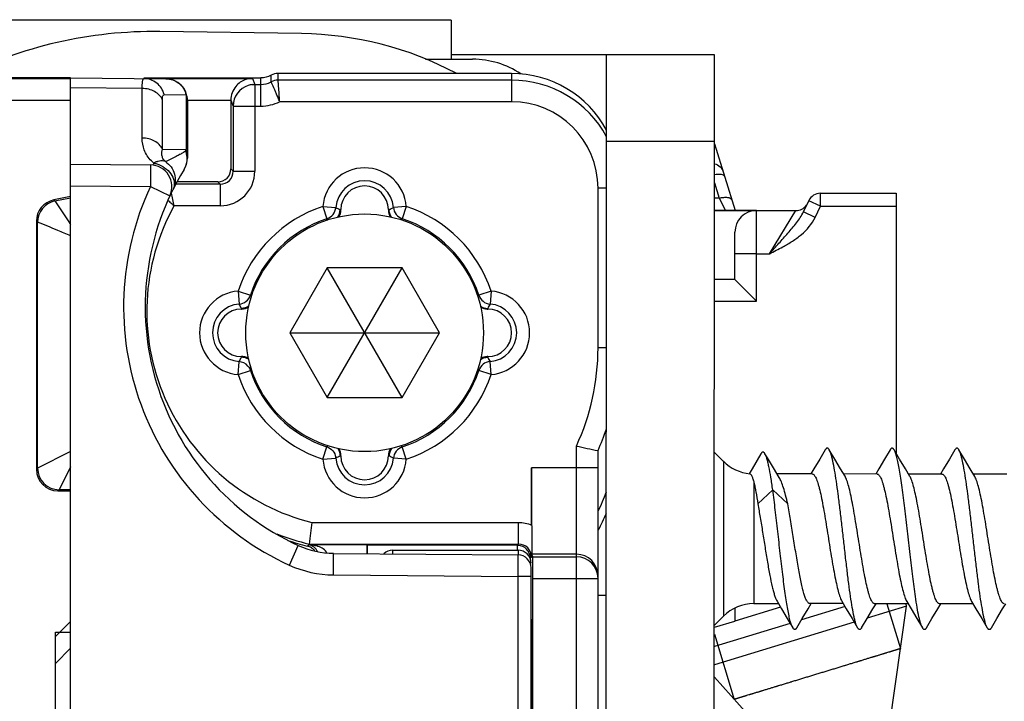
# Model space of a CAD drawing. Units: millimetres. Extents: x 1109 to 1804, y 404 to 873.
# Drawn here: x 1227 to 1250, y 436 to 452 of the extents above; entities that cross this region are included whole.
import ezdxf

# ---------------------------------------------------------------- set-up
doc = ezdxf.new("R2010")
doc.units = ezdxf.units.MM
doc.header["$LTSCALE"] = 23.1
doc.layers.add('1', color=7, linetype='CONTINUOUS')
doc.layers.add('COMPONENTI_DI_ASSIEME', color=7, linetype='CONTINUOUS')

msp = doc.modelspace()

# ---------------------------------------------------------------- linework, layer by layer
at = {"layer": '1', "color": 7, "linetype": 'Continuous'}
for p, q in [((1237.014, 451.79), (1190.008, 451.804)), ((1237.014, 451.79), (1237.014, 450.89)), ((1233.552, 451.483), (1230.281, 451.529)), ((1240.611, 450.988), (1237.014, 450.99)), ((1237.014, 450.89), (1237.514, 450.889)), ((1240.61, 448.993), (1240.611, 450.993)), ((1243.111, 450.992), (1240.611, 450.993)), ((1243.104, 431.492), (1243.111, 450.992)), ((1240.604, 428.493), (1240.61, 448.993)), ((1240.415, 438.489), (1240.607, 438.489))]:
    msp.add_line(p, q, dxfattribs=at)
at = {"layer": '1', "color": 9, "linetype": 'Continuous'}
for p, q in [((1236.425, 450.89), (1237.014, 450.89)), ((1240.61, 448.993), (1243.11, 448.992))]:
    msp.add_line(p, q, dxfattribs=at)
at = {"layer": '1', "color": 7, "linetype": 'Continuous'}
for centre, radius, start, end in [((1230.141, 441.53), 10, 89.1972, 116.6641), ((1233.442, 443.618), 7.866, 62.0031, 89.1972), ((1237.513, 448.889), 2, 56.1367, 89.9821), ((1235.023, 443.058), 6, 334.0083, 338.7136), ((1233.442, 443.618), 7.866, 332.5291, 335.7586)]:
    msp.add_arc(centre, radius, start, end, dxfattribs=at)
at = {"layer": 'COMPONENTI_DI_ASSIEME', "color": 7, "linetype": 'Continuous'}
for p, q in [((1238.415, 450.558), (1233.015, 450.558)), ((1228.215, 450.458), (1140.415, 450.458)), ((1140.415, 450.445), (1228.215, 450.445)), ((1228.215, 450.458), (1230.419, 450.439)), ((1228.215, 430.958), (1228.215, 450.458)), ((1229.91, 450.458), (1232.615, 450.458)), ((1230.419, 450.445), (1232.42, 450.445)), ((1238.415, 450.405), (1233.015, 450.405)), ((1232.476, 450.305), (1232.615, 450.305)), ((1230.915, 449.939), (1230.915, 448.603)), ((1231.922, 449.941), (1231.922, 448.351)), ((1231.976, 449.805), (1231.976, 448.297)), ((1243.113, 448.929), (1243.584, 447.387)), ((1228.215, 448.458), (1230.063, 448.442)), ((1231.622, 448.051), (1230.674, 448.051)), ((1231.676, 447.997), (1230.645, 447.997)), ((1228.215, 447.711), (1227.824, 447.633)), ((1227.852, 447.61), (1228.215, 447.682)), ((1245.168, 447.357), (1245.289, 447.615)), ((1245.561, 447.788), (1247.312, 447.788)), ((1247.312, 447.788), (1247.31, 441.774)), ((1234.465, 447.396), (1234.465, 447.408)), ((1235.565, 447.408), (1235.565, 447.396)), ((1244.068, 447.387), (1243.113, 447.387)), ((1244.083, 447.389), (1244.992, 447.388)), ((1227.422, 447.142), (1227.422, 441.399)), ((1227.45, 441.427), (1227.45, 447.119)), ((1243.582, 445.789), (1243.583, 446.889)), ((1234.149, 446.058), (1233.283, 444.558)), ((1235.881, 446.058), (1234.149, 446.058)), ((1234.149, 443.058), (1235.881, 446.058)), ((1235.881, 443.058), (1234.149, 446.058)), ((1236.747, 444.558), (1235.881, 446.058)), ((1243.582, 445.789), (1243.109, 445.789)), ((1243.582, 445.789), (1244.082, 445.289)), ((1232.165, 445.108), (1232.177, 445.108)), ((1237.853, 445.108), (1237.865, 445.108)), ((1233.283, 444.558), (1236.747, 444.558)), ((1233.283, 444.558), (1234.149, 443.058)), ((1235.881, 443.058), (1236.747, 444.558)), ((1232.177, 444.008), (1232.165, 444.008)), ((1237.865, 444.008), (1237.853, 444.008)), ((1234.149, 443.058), (1235.881, 443.058)), ((1234.465, 441.708), (1234.465, 441.72)), ((1235.565, 441.72), (1235.565, 441.708)), ((1240.415, 433.358), (1240.415, 441.831)), ((1243.315, 441.584), (1243.108, 441.792)), ((1244.181, 441.757), (1243.978, 441.412)), ((1245.672, 441.851), (1245.544, 441.634)), ((1245.892, 441.636), (1245.765, 441.851)), ((1247.172, 441.851), (1247.044, 441.633)), ((1247.392, 441.636), (1247.265, 441.851)), ((1248.672, 441.85), (1248.544, 441.633)), ((1248.892, 441.635), (1248.765, 441.85)), ((1245.544, 441.634), (1245.41, 441.408)), ((1246.025, 441.411), (1245.892, 441.636)), ((1247.044, 441.633), (1246.91, 441.408)), ((1247.525, 441.41), (1247.392, 441.636)), ((1248.544, 441.633), (1248.41, 441.407)), ((1249.025, 441.41), (1248.892, 441.635)), ((1238.878, 440.11), (1238.878, 441.433)), ((1243.978, 441.412), (1243.911, 441.298)), ((1244.606, 441.212), (1244.474, 441.43)), ((1245.372, 441.291), (1244.558, 441.291)), ((1245.41, 441.408), (1245.34, 441.291)), ((1246.129, 441.237), (1246.025, 441.411)), ((1246.872, 441.29), (1246.097, 441.291)), ((1246.91, 441.408), (1246.84, 441.29)), ((1247.629, 441.236), (1247.525, 441.41)), ((1248.372, 441.29), (1247.597, 441.29)), ((1248.41, 441.407), (1248.34, 441.29)), ((1249.129, 441.236), (1249.025, 441.41)), ((1249.872, 441.289), (1249.097, 441.29)), ((1227.922, 440.899), (1228.215, 440.899)), ((1228.215, 440.927), (1227.95, 440.927)), ((1244.111, 440.598), (1244.458, 440.921)), ((1244.458, 440.921), (1244.804, 440.598)), ((1233.72, 439.656), (1233.723, 439.655)), ((1233.722, 439.655), (1233.723, 439.655)), ((1233.733, 439.653), (1233.733, 439.655)), ((1233.734, 439.653), (1233.733, 439.653)), ((1233.735, 439.669), (1238.576, 439.669)), ((1235.071, 439.653), (1233.754, 439.653)), ((1238.548, 439.641), (1235.083, 439.641)), ((1234.299, 439.455), (1238.568, 439.418)), ((1235.665, 439.528), (1238.565, 439.528)), ((1238.876, 439.369), (1238.877, 439.424)), ((1238.908, 439.376), (1238.885, 439.433)), ((1238.908, 439.376), (1239.915, 439.376)), ((1238.865, 432.448), (1238.865, 439.118)), ((1238.91, 432.258), (1238.91, 438.876)), ((1244.021, 438.291), (1244.589, 438.291)), ((1244.557, 438.345), (1244.659, 438.174)), ((1245.274, 438.171), (1245.346, 438.291)), ((1246.089, 438.291), (1245.314, 438.291)), ((1246.057, 438.345), (1246.159, 438.173)), ((1246.774, 438.17), (1246.846, 438.29)), ((1247.589, 438.29), (1246.814, 438.29)), ((1247.55, 438.229), (1247.542, 438.29)), ((1247.557, 438.344), (1247.659, 438.173)), ((1248.274, 438.17), (1248.346, 438.29)), ((1249.089, 438.29), (1248.314, 438.29)), ((1249.057, 438.344), (1249.159, 438.172)), ((1249.774, 438.169), (1249.846, 438.289)), ((1244.636, 438.212), (1243.58, 437.889)), ((1243.58, 438.186), (1243.58, 437.889)), ((1244.659, 438.174), (1244.793, 437.948)), ((1246.13, 438.222), (1245.122, 437.914)), ((1245.141, 437.945), (1245.274, 438.171)), ((1246.159, 438.173), (1246.293, 437.948)), ((1246.641, 437.945), (1246.774, 438.17)), ((1247.55, 438.229), (1246.645, 437.953)), ((1246.748, 432.54), (1247.55, 438.229)), ((1247.659, 438.173), (1247.793, 437.947)), ((1248.141, 437.944), (1248.274, 438.17)), ((1249.159, 438.172), (1249.293, 437.947)), ((1249.641, 437.944), (1249.774, 438.169)), ((1227.865, 437.528), (1228.215, 437.878)), ((1243.314, 437.999), (1243.106, 437.791)), ((1244.86, 437.834), (1243.106, 437.298)), ((1246.344, 437.861), (1243.107, 436.872)), ((1244.793, 437.948), (1244.921, 437.731)), ((1245.014, 437.731), (1245.141, 437.945)), ((1246.293, 437.948), (1246.421, 437.73)), ((1246.514, 437.73), (1246.641, 437.945)), ((1247.793, 437.947), (1247.921, 437.73)), ((1248.014, 437.73), (1248.141, 437.944)), ((1249.293, 437.947), (1249.421, 437.729)), ((1249.514, 437.729), (1249.641, 437.944)), ((1227.865, 434.428), (1227.865, 437.628)), ((1227.865, 436.908), (1228.215, 437.258)), ((1246.748, 432.54), (1243.106, 436.588))]:
    msp.add_line(p, q, dxfattribs=at)
at = {"layer": 'COMPONENTI_DI_ASSIEME', "color": 9, "linetype": 'Continuous'}
for p, q in [((1233.015, 450.405), (1233.015, 450.558)), ((1238.415, 450.558), (1238.415, 449.905)), ((1232.42, 450.445), (1232.476, 450.305)), ((1232.615, 449.805), (1232.615, 450.458)), ((1232.85, 450.364), (1232.85, 450.517)), ((1229.87, 450.212), (1228.215, 450.226)), ((1229.87, 449.066), (1229.87, 450.212)), ((1232.411, 450.301), (1232.476, 450.305)), ((1232.476, 450.305), (1232.476, 448.297)), ((1140.415, 449.945), (1228.215, 449.945)), ((1230.337, 448.809), (1230.337, 449.955)), ((1230.378, 450.07), (1230.887, 450.066)), ((1230.887, 450.066), (1230.887, 448.804)), ((1230.915, 449.945), (1231.922, 449.945)), ((1231.922, 449.941), (1231.976, 449.805)), ((1238.415, 449.905), (1233.051, 449.905)), ((1231.976, 449.805), (1232.615, 449.805)), ((1230.337, 448.809), (1230.887, 448.804)), ((1230.063, 448.442), (1230.059, 447.942)), ((1231.976, 448.297), (1231.922, 448.351)), ((1231.976, 448.297), (1232.476, 448.297)), ((1231.676, 447.997), (1231.622, 448.051)), ((1228.215, 447.958), (1230.059, 447.942)), ((1230.059, 447.942), (1230.512, 447.73)), ((1231.676, 447.997), (1231.676, 447.497)), ((1240.61, 447.905), (1240.415, 447.905)), ((1240.415, 444.208), (1240.415, 447.905)), ((1243.113, 448.03), (1243.221, 447.676)), ((1227.824, 447.633), (1227.852, 447.61)), ((1227.852, 447.61), (1228.142, 447.173)), ((1230.538, 447.786), (1230.563, 447.681)), ((1230.563, 447.681), (1230.598, 447.531)), ((1243.221, 447.676), (1243.113, 447.676)), ((1243.221, 447.676), (1243.362, 447.387)), ((1245.561, 447.488), (1245.289, 447.615)), ((1245.561, 447.488), (1245.561, 447.788)), ((1231.676, 447.497), (1230.606, 447.497)), ((1234.05, 447.484), (1234.349, 447.46)), ((1234.05, 447.484), (1234.144, 447.199)), ((1234.449, 447.408), (1234.465, 447.408)), ((1234.449, 447.408), (1234.465, 447.396)), ((1235.581, 447.408), (1235.565, 447.408)), ((1235.565, 447.396), (1235.581, 447.408)), ((1235.98, 447.484), (1235.681, 447.46)), ((1235.98, 447.484), (1235.886, 447.199)), ((1244.082, 445.289), (1244.083, 447.389)), ((1244.385, 446.389), (1244.992, 447.388)), ((1245.44, 447.23), (1245.168, 447.357)), ((1245.44, 447.23), (1245.561, 447.488)), ((1245.561, 447.488), (1247.312, 447.488)), ((1227.422, 447.142), (1227.45, 447.119)), ((1228.142, 447.173), (1228.215, 447.064)), ((1234.144, 447.199), (1234.172, 447.175)), ((1235.858, 447.175), (1235.886, 447.199)), ((1244.083, 446.389), (1243.583, 446.389)), ((1244.083, 446.389), (1244.385, 446.389)), ((1232.089, 445.523), (1232.374, 445.429)), ((1232.089, 445.523), (1232.113, 445.224)), ((1232.399, 445.401), (1232.374, 445.429)), ((1237.656, 445.429), (1237.632, 445.401)), ((1237.941, 445.523), (1237.656, 445.429)), ((1237.941, 445.523), (1237.917, 445.224)), ((1232.165, 445.124), (1232.165, 445.108)), ((1232.177, 445.108), (1232.165, 445.124)), ((1237.865, 445.124), (1237.853, 445.108)), ((1237.865, 445.124), (1237.865, 445.108)), ((1243.109, 445.289), (1244.082, 445.289)), ((1240.608, 444.208), (1240.415, 444.208)), ((1232.165, 443.992), (1232.165, 444.008)), ((1232.165, 443.992), (1232.177, 444.008)), ((1237.853, 444.008), (1237.865, 443.992)), ((1237.865, 443.992), (1237.865, 444.008)), ((1232.089, 443.593), (1232.113, 443.886)), ((1232.113, 443.886), (1232.113, 443.892)), ((1232.374, 443.687), (1232.399, 443.715)), ((1237.632, 443.715), (1237.656, 443.687)), ((1237.941, 443.593), (1237.917, 443.892)), ((1232.089, 443.593), (1232.374, 443.687)), ((1237.941, 443.593), (1237.656, 443.687)), ((1234.05, 441.632), (1234.144, 441.917)), ((1234.172, 441.942), (1234.144, 441.917)), ((1235.886, 441.917), (1235.858, 441.942)), ((1235.98, 441.632), (1235.886, 441.917)), ((1239.915, 433.59), (1239.915, 441.939)), ((1228.215, 441.809), (1227.45, 441.427)), ((1234.465, 441.72), (1234.449, 441.708)), ((1234.449, 441.708), (1234.465, 441.708)), ((1235.581, 441.708), (1235.565, 441.72)), ((1235.581, 441.708), (1235.565, 441.708)), ((1228.215, 441.456), (1227.95, 440.927)), ((1234.05, 441.632), (1234.349, 441.656)), ((1235.98, 441.632), (1235.681, 441.656)), ((1243.315, 441.584), (1243.314, 437.999)), ((1227.45, 441.427), (1227.422, 441.399)), ((1240.415, 441.433), (1238.878, 441.433)), ((1244.022, 441.093), (1244.021, 438.291)), ((1227.95, 440.927), (1227.922, 440.899)), ((1233.795, 440.169), (1238.576, 440.169)), ((1238.576, 439.669), (1238.576, 440.169)), ((1233.274, 439.182), (1233.482, 439.637)), ((1233.695, 439.625), (1233.693, 439.624)), ((1238.576, 439.669), (1238.548, 439.641)), ((1234.294, 438.955), (1234.299, 439.455)), ((1235.665, 439.443), (1235.665, 439.528)), ((1238.547, 439.554), (1238.546, 439.531)), ((1238.565, 439.528), (1238.565, 439.418)), ((1238.565, 438.918), (1238.568, 439.418)), ((1239.915, 439.433), (1238.885, 439.433)), ((1238.848, 439.341), (1238.847, 439.33)), ((1238.876, 439.369), (1238.848, 439.341)), ((1234.294, 438.955), (1238.565, 438.918)), ((1238.865, 438.918), (1238.565, 438.918)), ((1238.565, 432.448), (1238.565, 438.918)), ((1238.91, 438.876), (1240.415, 438.876))]:
    msp.add_line(p, q, dxfattribs=at)
at = {"layer": 'COMPONENTI_DI_ASSIEME', "color": 2, "linetype": 'Continuous'}
for p, q in [((1243.11, 447.389), (1244.081, 447.388)), ((1244.078, 447.388), (1243.11, 447.388)), ((1247.094, 438.29), (1247.412, 437.249)), ((1243.106, 437.743), (1243.58, 437.889)), ((1227.865, 437.628), (1228.215, 437.628)), ((1243.107, 437.582), (1243.567, 436.075))]:
    msp.add_line(p, q, dxfattribs=at)
at = {"layer": 'COMPONENTI_DI_ASSIEME', "color": 7, "linetype": 'Continuous'}
msp.add_lwpolyline([(1244.474, 441.43), (1244.333, 441.666), (1244.277, 441.76)], dxfattribs=at)
msp.add_circle((1235.015, 444.558), 2.75, dxfattribs=at)
for centre, radius, start, end in [((1238.415, 448.058), 2.5, 28.4387, 89.9979), ((1230.415, 449.939), 0.5, 0, 89.5), ((1232.425, 449.946), 0.499, 90.5199, 108.8389), ((1238.415, 447.905), 2.5, 28.4588, 89.9982), ((1232.476, 449.805), 0.5, 107.6963, 179.9973), ((1232.477, 449.802), 0.503, 97.5686, 107.6546), ((1230.415, 448.603), 0.5, 328.4048, 0.0223), ((1236.015, 445.158), 6.075, 148.4044, 245.3564), ((1230.059, 447.942), 0.5, 334.9484, 89.5), ((1235.015, 447.408), 0.668, 4.4838, 175.5162), ((1235.015, 447.408), 0.55, 0, 180), ((1245.561, 447.488), 0.3, 89.9821, 154.9821), ((1244.083, 446.889), 0.5, 89.9821, 179.9821), ((1244.992, 447.688), 0.3, 269.9821, 324.1487), ((1235.015, 444.558), 2.781, 108.2522, 161.7478), ((1235.015, 444.558), 2.781, 18.2522, 71.7478), ((1233.589, 446.967), 0.2, 219.88, 227.4857), ((1236.442, 446.967), 0.2, 312.5143, 320.12), ((1232.606, 445.985), 0.2, 42.5223, 50.12), ((1237.424, 445.985), 0.2, 129.88, 137.4777), ((1232.165, 444.558), 0.668, 94.4838, 265.5162), ((1232.165, 444.558), 0.55, 90, 270), ((1237.865, 444.558), 0.55, 270, 90), ((1237.865, 444.558), 0.668, 274.4838, 85.5162), ((1232.176, 443.706), 0.302, 71.7728, 89.934), ((1232.177, 443.708), 0.3, 62.4736, 71.7046), ((1232.176, 443.707), 0.301, 59.056, 62.4767), ((1235.015, 444.558), 2.781, 198.2522, 251.7478), ((1235.015, 444.558), 2.781, 288.2522, 341.7478), ((1232.606, 443.132), 0.2, 309.88, 317.4777), ((1237.424, 443.132), 0.2, 222.5223, 230.12), ((1233.589, 442.149), 0.2, 132.5143, 140.12), ((1236.442, 442.149), 0.2, 39.88, 47.4857), ((1235.015, 444.208), 5.9, 336.2419, 341.5268), ((1251.4, 494.088), 53.399, 257.5795, 258.1283), ((1235.015, 441.708), 0.55, 180, 0), ((1235.015, 441.708), 0.668, 184.4838, 355.5162), ((1244.023, 442.291), 1, 224.9821, 264.613), ((1323.648, 429.136), 90.528, 172.99943, 173.31815), ((1235.015, 445.058), 5.539, 248.4956, 256.6352), ((1235.015, 445.058), 5.593, 251.4519, 256.3268), ((1234.316, 441.455), 2, 245.3564, 269.5), ((1233.621, 439.33), 0.302, 57.4346, 76.2534), ((1233.657, 439.361), 0.301, 26.2607, 75.5554), ((1238.548, 439.344), 0.297, 84.9874, 89.9883), ((1238.548, 439.341), 0.3, 45.0835, 85.0704), ((1233.622, 439.332), 0.3, 47.8003, 57.359), ((1233.622, 439.332), 0.301, 35.7384, 47.7974), ((1235.665, 439.228), 0.3, 90, 133.7236), ((1238.565, 439.228), 0.3, 0, 90), ((1238.565, 439.118), 0.3, 0, 89.5), ((1244.021, 437.291), 1, 89.9821, 134.9821)]:
    msp.add_arc(centre, radius, start, end, dxfattribs=at)
at = {"layer": 'COMPONENTI_DI_ASSIEME', "color": 9, "linetype": 'Continuous'}
for centre, radius, start, end in [((1232.615, 450.802), 0.997, 269.9845, 295.8779), ((1238.415, 447.905), 2, 359.9994, 89.9982), ((1228.725, 452.164), 4.021, 300.2533, 301.5365), ((1228.5, 452.531), 4.451, 301.5354, 302.2558), ((1230.401, 448.928), 0.502, 341.1876, 345.6059), ((1230.431, 448.589), 0.479, 12.8317, 21.7532), ((1230.53, 448.595), 0.386, 22.1542, 26.4292), ((1230.567, 449.036), 0.695, 226.0597, 232.207), ((1230.441, 448.586), 0.47, 328.4636, 355.3366), ((1236.02, 445.54), 6.576, 153.3846, 153.8487), ((1231.676, 448.297), 0.8, 270.0005, 359.9997), ((1231.676, 448.297), 0.3, 269.9989, 0.001), ((1235.015, 447.408), 0.968, 4.4838, 175.5162), ((1236.015, 445.158), 6.575, 154.9484, 245.3564), ((1227.95, 447.119), 0.5, 101.3106, 179.9993), ((1241.697, 459.725), 16.509, 227.1509, 227.5518), ((1235.015, 445.058), 5.039, 151.0538, 255.9846), ((1252.579, 471.665), 32.664, 227.6029, 227.7244), ((1245.175, 450.955), 14.974, 193.2194, 193.3549), ((1235.015, 444.558), 3.081, 108.2522, 161.7478), ((1234.05, 447.484), 0.3, 288.2461, 355.5224), ((1235.308, 449.175), 1.965, 240.7898, 244.0801), ((1234.722, 449.175), 1.965, 295.9199, 299.2102), ((1235.98, 447.484), 0.3, 184.4776, 251.7539), ((1235.015, 444.558), 3.081, 18.2522, 71.7478), ((1232.165, 444.558), 0.968, 94.4838, 265.5162), ((1232.089, 445.523), 0.3, 274.4776, 341.7539), ((1237.941, 445.523), 0.3, 198.2461, 265.5224), ((1237.865, 444.558), 0.968, 274.4838, 85.5162), ((1230.398, 444.265), 1.965, 25.9199, 29.2102), ((1239.632, 444.265), 1.965, 150.7898, 154.0801), ((1235.015, 444.208), 5.4, 335.1495, 0), ((1230.398, 444.851), 1.965, 330.7898, 334.0801), ((1232.165, 443.692), 0.3, 77.7649, 89.9297), ((1232.164, 443.689), 0.303, 65.7479, 77.8133), ((1232.166, 443.693), 0.299, 55.0806, 65.6736), ((1239.632, 444.851), 1.965, 205.9199, 209.2102), ((1232.089, 443.593), 0.3, 40.6747, 85.5131), ((1237.941, 443.593), 0.3, 94.4776, 161.7539), ((1235.015, 444.558), 3.081, 198.2522, 251.7478), ((1235.015, 444.558), 3.081, 288.2522, 341.7478), ((1235.98, 441.632), 0.3, 108.2461, 175.5224), ((1234.054, 441.633), 0.296, 4.4971, 9.1009), ((1235.308, 439.941), 1.965, 115.9199, 119.2102), ((1234.722, 439.941), 1.965, 60.7898, 64.0801), ((1235.015, 441.708), 0.968, 184.4838, 355.5162), ((1227.95, 441.427), 0.5, 180.0008, 269.9992), ((1222.695, 452.914), 17.251, 309.6161, 309.7628), ((1233.72, 438.972), 0.678, 71.056, 72.2406), ((1252.418, 439.416), 13.872, 179.0741, 179.4306), ((1238.576, 439.369), 0.3, 0.0016, 89.9983), ((1239.915, 438.933), 0.5, 0.0043, 89.998), ((1234.316, 441.455), 2.5, 245.3564, 269.5), ((1239.915, 438.876), 0.5, 0.0043, 89.998)]:
    msp.add_arc(centre, radius, start, end, dxfattribs=at)
at = {"layer": 'COMPONENTI_DI_ASSIEME', "color": 7, "linetype": 'Continuous'}
for centre, major_axis, ratio, start_param, end_param in [((1231.622, 448.351), (0.212, -0.212), 0.999988, -0.785392, 0.785392), ((1227.922, 447.142), (0.387, -0.317), 0.99999, 2.454897, 3.828288), ((1227.922, 441.399), (0.354, 0.354), 0.999988, -3.926985, -2.356201), ((1238.885, 441.433), (0, 2), 0.003491, -4.712389, -3.150319), ((1235.071, 439.453), (0, 0.2), 0.003491, -1.570796, -0.003491), ((1235.08, 436.033), (0, 3.675), 0.003491, -0.374265, -0.191531), ((1238.908, 438.876), (0, 0.5), 0.003491, -1.570796, -0.008727)]:
    msp.add_ellipse(centre, major_axis=major_axis, ratio=ratio, start_param=start_param, end_param=end_param, dxfattribs=at)
msp.add_ellipse((1238.897, 436.433), major_axis=(0, 1.5), ratio=0.003491, dxfattribs=at)
for points in [[(1233.015, 450.558), (1232.959, 450.558), (1232.9, 450.544), (1232.85, 450.517)], [(1232.85, 450.517), (1232.779, 450.479), (1232.696, 450.458), (1232.615, 450.458)], [(1234.422, 447.242), (1234.45, 447.288), (1234.465, 447.343), (1234.465, 447.396)], [(1235.565, 447.396), (1235.565, 447.343), (1235.58, 447.288), (1235.608, 447.242)], [(1232.177, 445.108), (1232.23, 445.108), (1232.285, 445.123), (1232.331, 445.151)], [(1237.699, 445.151), (1237.745, 445.123), (1237.8, 445.108), (1237.853, 445.108)], [(1237.853, 444.008), (1237.8, 444.008), (1237.745, 443.993), (1237.699, 443.965)], [(1234.465, 441.72), (1234.465, 441.773), (1234.45, 441.828), (1234.422, 441.874)], [(1235.608, 441.874), (1235.58, 441.828), (1235.565, 441.773), (1235.565, 441.72)], [(1238.825, 439.455), (1238.81, 439.491), (1238.787, 439.525), (1238.759, 439.553)], [(1238.848, 439.341), (1238.848, 439.38), (1238.84, 439.419), (1238.825, 439.455)]]:
    msp.add_open_spline(points, degree=3, dxfattribs=at)
at = {"layer": 'COMPONENTI_DI_ASSIEME', "color": 9, "linetype": 'Continuous'}
for points, knots in [([(1229.87, 450.212), (1229.87, 450.245), (1229.871, 450.291), (1229.875, 450.349), (1229.88, 450.382), (1229.886, 450.408), (1229.892, 450.429), (1229.903, 450.443), (1229.91, 450.443)], [0, 0, 0, 0, 0.41063, 0.576446, 0.714368, 0.824142, 0.906239, 1, 1, 1, 1]), ([(1230.378, 450.07), (1230.365, 450.122), (1230.321, 450.223), (1230.212, 450.345), (1230.07, 450.424), (1229.963, 450.443), (1229.91, 450.443)], [0, 0, 0, 0, 0.252439, 0.503434, 0.752503, 1, 1, 1, 1]), ([(1230.419, 450.439), (1230.472, 450.438), (1230.579, 450.419), (1230.721, 450.34), (1230.83, 450.219), (1230.874, 450.118), (1230.887, 450.066)], [0, 0, 0, 0, 0.247691, 0.496575, 0.747364, 1, 1, 1, 1]), ([(1233.051, 449.905), (1233.046, 449.92), (1233.033, 449.95), (1233.009, 450.009), (1232.979, 450.079), (1232.945, 450.157), (1232.903, 450.251), (1232.872, 450.319), (1232.85, 450.364)], [0, 0, 0, 0, 0.097444, 0.194009, 0.380645, 0.552872, 0.704118, 1, 1, 1, 1]), ([(1233.051, 449.905), (1233.051, 449.921), (1233.048, 449.954), (1233.043, 450.017), (1233.036, 450.118), (1233.027, 450.252), (1233.019, 450.356), (1233.015, 450.405)], [0, 0, 0, 0, 0.097338, 0.193783, 0.380226, 0.703515, 1, 1, 1, 1]), ([(1230.337, 449.955), (1230.32, 449.993), (1230.268, 450.066), (1230.157, 450.147), (1230.02, 450.199), (1229.92, 450.212), (1229.87, 450.212)], [0, 0, 0, 0, 0.22463, 0.468293, 0.729259, 1, 1, 1, 1]), ([(1230.337, 449.955), (1230.337, 449.971), (1230.338, 450.001), (1230.345, 450.037), (1230.357, 450.063), (1230.372, 450.07), (1230.378, 450.07)], [0, 0, 0, 0, 0.380021, 0.663981, 0.857915, 1, 1, 1, 1]), ([(1230.887, 450.066), (1230.892, 450.056), (1230.908, 450.015), (1230.915, 449.971), (1230.915, 449.939)], [0, 0, 0, 0, 0.254767, 1, 1, 1, 1]), ([(1230.337, 448.809), (1230.32, 448.847), (1230.268, 448.92), (1230.157, 449.001), (1230.02, 449.053), (1229.92, 449.065), (1229.87, 449.066)], [0, 0, 0, 0, 0.224628, 0.468291, 0.729258, 1, 1, 1, 1]), ([(1230.085, 448.535), (1230.011, 448.606), (1229.901, 448.776), (1229.87, 448.973), (1229.87, 449.066)], [0, 0, 0, 0, 0.522006, 1, 1, 1, 1]), ([(1230.406, 448.519), (1230.383, 448.54), (1230.348, 448.586), (1230.318, 448.687), (1230.325, 448.762), (1230.337, 448.809)], [0, 0, 0, 0, 0.293284, 0.539683, 1, 1, 1, 1]), ([(1230.887, 448.804), (1230.892, 448.794), (1230.908, 448.753), (1230.915, 448.709), (1230.915, 448.677)], [0, 0, 0, 0, 0.254767, 1, 1, 1, 1]), ([(1230.915, 448.603), (1230.915, 448.638), (1230.908, 448.685), (1230.892, 448.729), (1230.888, 448.741)], [0, 0, 0, 0, 0.747101, 1, 1, 1, 1]), ([(1230.238, 448.525), (1230.23, 448.523), (1230.196, 448.513), (1230.164, 448.499), (1230.141, 448.486)], [0, 0, 0, 0, 0.238687, 1, 1, 1, 1]), ([(1230.406, 448.519), (1230.394, 448.525), (1230.339, 448.542), (1230.28, 448.536), (1230.238, 448.525)], [0, 0, 0, 0, 0.22855, 1, 1, 1, 1]), ([(1230.751, 448.691), (1230.721, 448.673), (1230.608, 448.61), (1230.492, 448.553), (1230.406, 448.519)], [0, 0, 0, 0, 0.275913, 1, 1, 1, 1]), ([(1230.406, 448.519), (1230.457, 448.487), (1230.547, 448.402), (1230.629, 448.235), (1230.645, 448.051), (1230.611, 447.932), (1230.584, 447.878)], [0, 0, 0, 0, 0.250532, 0.501137, 0.751082, 1, 1, 1, 1]), ([(1230.141, 448.486), (1230.15, 448.484), (1230.189, 448.475), (1230.226, 448.463), (1230.253, 448.452)], [0, 0, 0, 0, 0.246498, 1, 1, 1, 1]), ([(1230.253, 448.452), (1230.317, 448.425), (1230.435, 448.356), (1230.564, 448.209), (1230.626, 448.039), (1230.607, 447.925), (1230.584, 447.878)], [0, 0, 0, 0, 0.283797, 0.55069, 0.787979, 1, 1, 1, 1]), ([(1243.114, 448.469), (1243.16, 448.456), (1243.246, 448.409), (1243.298, 448.325), (1243.312, 448.28)], [0, 0, 0, 0, 0.504977, 1, 1, 1, 1]), ([(1243.113, 448.224), (1243.156, 448.231), (1243.229, 448.237), (1243.305, 448.219), (1243.327, 448.199)], [0, 0, 0, 0, 0.594278, 1, 1, 1, 1]), ([(1243.327, 448.199), (1243.329, 448.197), (1243.337, 448.19), (1243.342, 448.181), (1243.344, 448.173)], [0, 0, 0, 0, 0.266513, 1, 1, 1, 1]), ([(1243.221, 447.676), (1243.255, 447.684), (1243.32, 447.695), (1243.416, 447.698), (1243.497, 447.672), (1243.508, 447.637)], [0, 0, 0, 0, 0.341841, 0.635976, 1, 1, 1, 1]), ([(1244.385, 446.389), (1244.457, 446.469), (1244.598, 446.628), (1244.807, 446.864), (1245.007, 447.098), (1245.126, 447.266), (1245.168, 447.357)], [0, 0, 0, 0, 0.258095, 0.511378, 0.757595, 1, 1, 1, 1]), ([(1244.385, 446.389), (1244.487, 446.441), (1244.666, 446.531), (1244.914, 446.676), (1245.192, 446.875), (1245.368, 447.076), (1245.44, 447.23)], [0, 0, 0, 0, 0.250699, 0.438708, 0.626667, 1, 1, 1, 1]), ([(1228.215, 446.806), (1228.116, 446.846), (1227.862, 446.951), (1227.607, 447.055), (1227.45, 447.119)], [0, 0, 0, 0, 0.386068, 1, 1, 1, 1]), ([(1234.144, 441.917), (1234.196, 441.9), (1234.291, 441.837), (1234.338, 441.733), (1234.347, 441.68)], [0, 0, 0, 0, 0.499873, 1, 1, 1, 1]), ([(1233.927, 439.618), (1233.912, 439.623), (1233.888, 439.629), (1233.857, 439.637), (1233.834, 439.641), (1233.811, 439.645), (1233.792, 439.648), (1233.777, 439.65), (1233.769, 439.651), (1233.763, 439.652), (1233.759, 439.652), (1233.756, 439.653), (1233.755, 439.652), (1233.754, 439.653)], [0, 0, 0, 0, 0.274777, 0.410839, 0.545639, 0.678498, 0.807731, 0.869625, 0.927623, 0.953987, 0.97669, 0.99336, 1, 1, 1, 1]), ([(1234.15, 439.453), (1234.134, 439.495), (1234.064, 439.563), (1233.982, 439.599), (1233.94, 439.613)], [0, 0, 0, 0, 0.509138, 1, 1, 1, 1])]:
    msp.add_open_spline(points, degree=3, knots=knots, dxfattribs=at)
at = {"layer": 'COMPONENTI_DI_ASSIEME', "color": 7, "linetype": 'Continuous'}
for points, knots in [([(1232.264, 450.418), (1232.176, 450.388), (1231.998, 450.266), (1231.922, 450.056), (1231.922, 449.945)], [0, 0, 0, 0, 0.453686, 1, 1, 1, 1]), ([(1245.765, 441.851), (1245.761, 441.857), (1245.755, 441.868), (1245.743, 441.881), (1245.731, 441.889), (1245.719, 441.892), (1245.706, 441.889), (1245.694, 441.881), (1245.683, 441.868), (1245.676, 441.857), (1245.672, 441.851)], [0, 0, 0, 0, 0.164111, 0.297832, 0.406452, 0.499996, 0.593533, 0.702172, 0.835916, 1, 1, 1, 1]), ([(1247.265, 441.851), (1247.261, 441.857), (1247.255, 441.867), (1247.243, 441.88), (1247.231, 441.888), (1247.219, 441.891), (1247.206, 441.888), (1247.194, 441.88), (1247.183, 441.867), (1247.176, 441.857), (1247.172, 441.851)], [0, 0, 0, 0, 0.164069, 0.297773, 0.406438, 0.499999, 0.593559, 0.702227, 0.835935, 1, 1, 1, 1]), ([(1244.277, 441.76), (1244.273, 441.766), (1244.266, 441.777), (1244.254, 441.79), (1244.242, 441.798), (1244.229, 441.801), (1244.216, 441.797), (1244.204, 441.789), (1244.192, 441.775), (1244.184, 441.764), (1244.181, 441.757)], [0, 0, 0, 0, 0.161346, 0.29291, 0.40014, 0.493231, 0.587436, 0.697613, 0.833406, 1, 1, 1, 1]), ([(1244.458, 440.921), (1244.444, 441.02), (1244.417, 441.202), (1244.379, 441.416), (1244.347, 441.558), (1244.325, 441.641), (1244.303, 441.707), (1244.286, 441.745), (1244.277, 441.76)], [0, 0, 0, 0, 0.349516, 0.638615, 0.7573, 0.857448, 0.938381, 1, 1, 1, 1]), ([(1246.421, 437.73), (1246.413, 437.744), (1246.398, 437.777), (1246.378, 437.834), (1246.358, 437.906), (1246.329, 438.029), (1246.294, 438.214), (1246.254, 438.47), (1246.214, 438.764), (1246.174, 439.089), (1246.133, 439.435), (1246.093, 439.791), (1246.052, 440.147), (1246.012, 440.492), (1245.972, 440.817), (1245.932, 441.112), (1245.892, 441.368), (1245.857, 441.553), (1245.828, 441.675), (1245.808, 441.747), (1245.788, 441.805), (1245.773, 441.838), (1245.765, 441.851)], [0, 0, 0, 0, 0.011285, 0.025864, 0.043747, 0.064858, 0.116258, 0.178725, 0.250505, 0.329537, 0.413533, 0.500047, 0.58656, 0.670551, 0.749575, 0.821344, 0.883797, 0.935181, 0.956284, 0.974156, 0.988727, 1, 1, 1, 1]), ([(1247.921, 437.73), (1247.913, 437.743), (1247.898, 437.776), (1247.878, 437.834), (1247.858, 437.906), (1247.829, 438.028), (1247.794, 438.213), (1247.746, 438.523), (1247.692, 438.934), (1247.632, 439.439), (1247.573, 439.967), (1247.514, 440.483), (1247.463, 440.891), (1247.42, 441.185), (1247.39, 441.374), (1247.36, 441.536), (1247.33, 441.669), (1247.304, 441.761), (1247.282, 441.818), (1247.271, 441.841), (1247.265, 441.851)], [0, 0, 0, 0, 0.011284, 0.025865, 0.043745, 0.064859, 0.116259, 0.178725, 0.289252, 0.41353, 0.54346, 0.670548, 0.786498, 0.837901, 0.883793, 0.923453, 0.956281, 0.981849, 0.991846, 1, 1, 1, 1]), ([(1248.765, 441.85), (1248.761, 441.856), (1248.755, 441.867), (1248.743, 441.88), (1248.731, 441.888), (1248.719, 441.891), (1248.706, 441.888), (1248.694, 441.88), (1248.683, 441.867), (1248.676, 441.856), (1248.672, 441.85)], [0, 0, 0, 0, 0.164079, 0.297823, 0.406466, 0.500003, 0.593549, 0.70217, 0.835886, 1, 1, 1, 1]), ([(1249.421, 437.729), (1249.413, 437.743), (1249.398, 437.776), (1249.378, 437.833), (1249.358, 437.905), (1249.329, 438.028), (1249.294, 438.213), (1249.254, 438.469), (1249.214, 438.763), (1249.174, 439.088), (1249.133, 439.434), (1249.093, 439.79), (1249.052, 440.146), (1249.012, 440.492), (1248.972, 440.816), (1248.932, 441.111), (1248.892, 441.367), (1248.857, 441.552), (1248.828, 441.674), (1248.808, 441.746), (1248.788, 441.804), (1248.773, 441.837), (1248.765, 441.85)], [0, 0, 0, 0, 0.011286, 0.025864, 0.043748, 0.064859, 0.11626, 0.178727, 0.250506, 0.329538, 0.413533, 0.500048, 0.586561, 0.670551, 0.749575, 0.821344, 0.883796, 0.93518, 0.956285, 0.974155, 0.988727, 1, 1, 1, 1]), ([(1243.929, 441.296), (1243.938, 441.295), (1243.951, 441.283), (1243.964, 441.263), (1243.976, 441.24), (1243.987, 441.212), (1244.004, 441.162), (1244.015, 441.122), (1244.022, 441.093)], [0, 0, 0, 0, 0.118293, 0.206245, 0.317142, 0.451943, 0.610942, 1, 1, 1, 1]), ([(1244.804, 440.598), (1244.788, 440.665), (1244.758, 440.791), (1244.71, 440.962), (1244.668, 441.085), (1244.633, 441.164), (1244.615, 441.197), (1244.606, 441.212)], [0, 0, 0, 0, 0.320486, 0.598023, 0.825824, 0.919749, 1, 1, 1, 1]), ([(1245.372, 441.291), (1245.379, 441.291), (1245.396, 441.285), (1245.418, 441.265), (1245.439, 441.234), (1245.46, 441.192), (1245.481, 441.139), (1245.502, 441.075), (1245.523, 441.001), (1245.553, 440.884), (1245.589, 440.717), (1245.631, 440.494), (1245.673, 440.249), (1245.729, 439.901), (1245.784, 439.55), (1245.841, 439.207), (1245.883, 438.973), (1245.925, 438.764), (1245.966, 438.589), (1246.003, 438.466), (1246.033, 438.389), (1246.049, 438.358), (1246.057, 438.345)], [0, 0, 0, 0, 0.007285, 0.016465, 0.028528, 0.043853, 0.062547, 0.084589, 0.10987, 0.138242, 0.203437, 0.278277, 0.360482, 0.4475, 0.625017, 0.709962, 0.788789, 0.859066, 0.918688, 0.96599, 0.984679, 1, 1, 1, 1]), ([(1246.814, 438.29), (1246.806, 438.29), (1246.79, 438.296), (1246.768, 438.316), (1246.747, 438.347), (1246.726, 438.389), (1246.705, 438.442), (1246.684, 438.506), (1246.663, 438.58), (1246.633, 438.697), (1246.597, 438.865), (1246.555, 439.087), (1246.513, 439.332), (1246.456, 439.68), (1246.401, 440.032), (1246.345, 440.374), (1246.303, 440.609), (1246.261, 440.817), (1246.219, 440.993), (1246.183, 441.115), (1246.153, 441.192), (1246.137, 441.223), (1246.129, 441.237)], [0, 0, 0, 0, 0.007292, 0.016478, 0.028548, 0.04388, 0.06258, 0.084628, 0.109914, 0.138291, 0.203496, 0.278348, 0.360566, 0.447592, 0.625106, 0.71004, 0.788853, 0.859117, 0.918725, 0.96601, 0.984689, 1, 1, 1, 1]), ([(1246.872, 441.29), (1246.879, 441.29), (1246.896, 441.285), (1246.918, 441.265), (1246.939, 441.234), (1246.96, 441.192), (1246.981, 441.139), (1247.002, 441.075), (1247.023, 441.001), (1247.053, 440.884), (1247.089, 440.716), (1247.131, 440.494), (1247.173, 440.249), (1247.229, 439.901), (1247.284, 439.549), (1247.341, 439.207), (1247.383, 438.972), (1247.425, 438.764), (1247.466, 438.588), (1247.503, 438.466), (1247.533, 438.389), (1247.549, 438.358), (1247.557, 438.344)], [0, 0, 0, 0, 0.007285, 0.016465, 0.028528, 0.043853, 0.062547, 0.084589, 0.109869, 0.138241, 0.203437, 0.278277, 0.36048, 0.447496, 0.625013, 0.709959, 0.788788, 0.859068, 0.918689, 0.96599, 0.984679, 1, 1, 1, 1]), ([(1248.314, 438.29), (1248.306, 438.29), (1248.29, 438.295), (1248.268, 438.316), (1248.247, 438.346), (1248.226, 438.389), (1248.205, 438.442), (1248.184, 438.505), (1248.163, 438.58), (1248.133, 438.697), (1248.097, 438.864), (1248.055, 439.087), (1248.013, 439.332), (1247.956, 439.68), (1247.901, 440.031), (1247.845, 440.374), (1247.803, 440.608), (1247.761, 440.817), (1247.719, 440.992), (1247.683, 441.115), (1247.653, 441.192), (1247.637, 441.223), (1247.629, 441.236)], [0, 0, 0, 0, 0.007292, 0.016478, 0.028548, 0.043879, 0.062579, 0.084627, 0.109913, 0.138289, 0.203495, 0.278349, 0.360568, 0.447595, 0.625109, 0.710041, 0.788853, 0.859117, 0.918725, 0.96601, 0.984689, 1, 1, 1, 1]), ([(1248.372, 441.29), (1248.379, 441.29), (1248.396, 441.284), (1248.418, 441.264), (1248.439, 441.233), (1248.46, 441.191), (1248.481, 441.138), (1248.502, 441.075), (1248.523, 441), (1248.553, 440.883), (1248.589, 440.716), (1248.631, 440.493), (1248.673, 440.248), (1248.729, 439.9), (1248.784, 439.549), (1248.841, 439.206), (1248.883, 438.972), (1248.925, 438.763), (1248.966, 438.588), (1249.003, 438.465), (1249.033, 438.388), (1249.049, 438.357), (1249.057, 438.344)], [0, 0, 0, 0, 0.007285, 0.016465, 0.028528, 0.043853, 0.062547, 0.08459, 0.109871, 0.138242, 0.203439, 0.27828, 0.360483, 0.4475, 0.625018, 0.709964, 0.788793, 0.859072, 0.918691, 0.965991, 0.98468, 1, 1, 1, 1]), ([(1249.814, 438.289), (1249.806, 438.289), (1249.79, 438.295), (1249.768, 438.315), (1249.747, 438.346), (1249.726, 438.388), (1249.705, 438.441), (1249.684, 438.505), (1249.663, 438.579), (1249.633, 438.696), (1249.597, 438.864), (1249.555, 439.086), (1249.513, 439.331), (1249.456, 439.679), (1249.401, 440.031), (1249.345, 440.374), (1249.303, 440.608), (1249.261, 440.816), (1249.219, 440.992), (1249.183, 441.114), (1249.153, 441.191), (1249.137, 441.222), (1249.129, 441.236)], [0, 0, 0, 0, 0.007292, 0.016478, 0.028548, 0.043879, 0.062578, 0.084625, 0.10991, 0.138286, 0.203491, 0.278345, 0.360564, 0.447592, 0.625105, 0.710037, 0.78885, 0.859116, 0.918724, 0.966009, 0.984689, 1, 1, 1, 1]), ([(1244.022, 441.093), (1244.03, 441.06), (1244.046, 440.988), (1244.077, 440.824), (1244.098, 440.691), (1244.111, 440.598)], [0, 0, 0, 0, 0.202179, 0.438446, 1, 1, 1, 1]), ([(1244.921, 437.731), (1244.915, 437.74), (1244.905, 437.761), (1244.884, 437.813), (1244.859, 437.897), (1244.831, 438.019), (1244.803, 438.167), (1244.774, 438.338), (1244.734, 438.607), (1244.686, 438.981), (1244.63, 439.461), (1244.574, 439.96), (1244.518, 440.449), (1244.478, 440.768), (1244.458, 440.921)], [0, 0, 0, 0, 0.009891, 0.021897, 0.052313, 0.091115, 0.137865, 0.191948, 0.252618, 0.390174, 0.542646, 0.70121, 0.856655, 1, 1, 1, 1]), ([(1244.111, 440.598), (1244.131, 440.493), (1244.169, 440.275), (1244.223, 439.939), (1244.277, 439.596), (1244.332, 439.263), (1244.385, 438.958), (1244.432, 438.73), (1244.471, 438.575), (1244.498, 438.482), (1244.526, 438.406), (1244.546, 438.363), (1244.557, 438.345)], [0, 0, 0, 0, 0.138919, 0.289288, 0.443182, 0.592428, 0.729148, 0.846213, 0.89548, 0.937774, 0.972672, 1, 1, 1, 1]), ([(1245.314, 438.291), (1245.308, 438.291), (1245.297, 438.294), (1245.28, 438.305), (1245.264, 438.322), (1245.249, 438.346), (1245.233, 438.375), (1245.21, 438.427), (1245.183, 438.507), (1245.152, 438.62), (1245.121, 438.754), (1245.089, 438.906), (1245.058, 439.074), (1245.026, 439.255), (1244.984, 439.512), (1244.932, 439.84), (1244.87, 440.225), (1244.827, 440.477), (1244.804, 440.598)], [0, 0, 0, 0, 0.006824, 0.014719, 0.024385, 0.036191, 0.050307, 0.066803, 0.106931, 0.156251, 0.21408, 0.279511, 0.351464, 0.428716, 0.50994, 0.678615, 0.845814, 1, 1, 1, 1]), ([(1233.726, 439.654), (1233.725, 439.654), (1233.724, 439.655), (1233.722, 439.655), (1233.726, 439.654), (1233.727, 439.654), (1233.729, 439.653)], [0, 0, 0, 0, 0.339297, 0.367518, 0.44259, 1, 1, 1, 1]), ([(1245.014, 437.731), (1245.01, 437.725), (1245.003, 437.714), (1244.992, 437.701), (1244.98, 437.693), (1244.967, 437.69), (1244.955, 437.693), (1244.943, 437.701), (1244.931, 437.714), (1244.924, 437.725), (1244.921, 437.731)], [0, 0, 0, 0, 0.164085, 0.29778, 0.406434, 0.499996, 0.593552, 0.702225, 0.835944, 1, 1, 1, 1]), ([(1246.514, 437.73), (1246.51, 437.724), (1246.503, 437.714), (1246.492, 437.701), (1246.48, 437.693), (1246.467, 437.69), (1246.455, 437.693), (1246.443, 437.701), (1246.431, 437.714), (1246.424, 437.724), (1246.421, 437.73)], [0, 0, 0, 0, 0.164065, 0.297805, 0.406465, 0.500005, 0.593557, 0.702185, 0.835885, 1, 1, 1, 1]), ([(1248.014, 437.73), (1248.01, 437.724), (1248.003, 437.713), (1247.992, 437.7), (1247.98, 437.692), (1247.967, 437.689), (1247.955, 437.692), (1247.943, 437.7), (1247.931, 437.713), (1247.924, 437.724), (1247.921, 437.73)], [0, 0, 0, 0, 0.164114, 0.297818, 0.406444, 0.499994, 0.593534, 0.702189, 0.835931, 1, 1, 1, 1]), ([(1249.514, 437.729), (1249.51, 437.723), (1249.503, 437.713), (1249.492, 437.7), (1249.48, 437.692), (1249.467, 437.689), (1249.455, 437.692), (1249.443, 437.7), (1249.431, 437.713), (1249.424, 437.723), (1249.421, 437.729)], [0, 0, 0, 0, 0.164057, 0.297772, 0.406444, 0.500001, 0.593564, 0.702222, 0.83592, 1, 1, 1, 1]), ([(1247.412, 437.249), (1247.409, 437.248), (1247.402, 437.247), (1247.394, 437.244), (1247.388, 437.242), (1247.383, 437.241), (1247.379, 437.24), (1247.376, 437.239), (1247.374, 437.238), (1247.373, 437.238), (1247.372, 437.237), (1247.371, 437.237), (1247.368, 437.236), (1247.363, 437.235), (1247.357, 437.233), (1247.348, 437.23), (1247.336, 437.226), (1247.321, 437.222), (1247.307, 437.217), (1247.293, 437.213), (1247.281, 437.209), (1247.271, 437.206), (1247.264, 437.204), (1247.258, 437.202), (1247.254, 437.201), (1247.251, 437.2), (1247.25, 437.2), (1247.249, 437.2), (1247.246, 437.199), (1247.243, 437.198), (1247.236, 437.196), (1247.227, 437.193), (1247.215, 437.189), (1247.199, 437.185), (1247.18, 437.179), (1247.156, 437.171), (1247.125, 437.162), (1247.098, 437.154), (1247.074, 437.146), (1247.065, 437.144), (1247.057, 437.141), (1247.049, 437.139), (1247.036, 437.135), (1247.02, 437.13), (1246.999, 437.124), (1246.973, 437.116), (1246.942, 437.106), (1246.911, 437.096), (1246.879, 437.087), (1246.853, 437.079), (1246.832, 437.072), (1246.816, 437.068), (1246.803, 437.064), (1246.793, 437.061), (1246.786, 437.058), (1246.781, 437.057), (1246.775, 437.055), (1246.764, 437.052), (1246.741, 437.045), (1246.71, 437.035), (1246.672, 437.024), (1246.621, 437.008), (1246.57, 436.993), (1246.52, 436.977), (1246.491, 436.968), (1246.472, 436.963), (1246.463, 436.96), (1246.453, 436.957), (1246.438, 436.952), (1246.421, 436.947), (1246.392, 436.938), (1246.356, 436.927), (1246.299, 436.91), (1246.242, 436.892), (1246.184, 436.875), (1246.149, 436.864), (1246.12, 436.855), (1246.092, 436.846), (1246.053, 436.835), (1246.007, 436.821), (1245.946, 436.802), (1245.869, 436.778), (1245.777, 436.75), (1245.7, 436.727), (1245.637, 436.708), (1245.575, 436.689), (1245.496, 436.665), (1245.418, 436.641), (1245.355, 436.621), (1245.292, 436.602), (1245.215, 436.579), (1245.123, 436.551), (1245.046, 436.527), (1244.985, 436.508), (1244.939, 436.494), (1244.9, 436.483), (1244.872, 436.474), (1244.843, 436.465), (1244.807, 436.454), (1244.75, 436.437), (1244.692, 436.419), (1244.635, 436.401), (1244.599, 436.391), (1244.57, 436.382), (1244.552, 436.376), (1244.537, 436.372), (1244.528, 436.369), (1244.518, 436.366), (1244.499, 436.36), (1244.47, 436.351), (1244.419, 436.336), (1244.369, 436.32), (1244.318, 436.305), (1244.279, 436.293), (1244.248, 436.283), (1244.225, 436.276), (1244.214, 436.273), (1244.208, 436.271), (1244.203, 436.27), (1244.196, 436.267), (1244.186, 436.264), (1244.172, 436.26), (1244.156, 436.255), (1244.135, 436.249), (1244.109, 436.241), (1244.077, 436.231), (1244.046, 436.222), (1244.014, 436.212), (1243.988, 436.204), (1243.967, 436.197), (1243.951, 436.193), (1243.937, 436.188), (1243.93, 436.186), (1243.922, 436.184), (1243.912, 436.181), (1243.888, 436.174), (1243.861, 436.165), (1243.829, 436.155), (1243.806, 436.148), (1243.786, 436.142), (1243.77, 436.137), (1243.758, 436.134), (1243.748, 436.131), (1243.741, 436.129), (1243.738, 436.128), (1243.736, 436.127), (1243.735, 436.127), (1243.733, 436.126), (1243.731, 436.125), (1243.726, 436.124), (1243.72, 436.122), (1243.713, 436.12), (1243.703, 436.117), (1243.691, 436.113), (1243.676, 436.109), (1243.662, 436.104), (1243.647, 436.1), (1243.635, 436.096), (1243.625, 436.093), (1243.619, 436.091), (1243.614, 436.09), (1243.61, 436.089), (1243.61, 436.088), (1243.609, 436.088), (1243.607, 436.088), (1243.605, 436.087), (1243.602, 436.086), (1243.598, 436.085), (1243.593, 436.083), (1243.586, 436.081), (1243.577, 436.078), (1243.571, 436.076), (1243.567, 436.075)], [0, 0, 0, 0, 0.015625, 0.03125, 0.039062, 0.046875, 0.054688, 0.058594, 0.0625, 0.064453, 0.06543, 0.066406, 0.068359, 0.070312, 0.074219, 0.078125, 0.085938, 0.09375, 0.101562, 0.109375, 0.117188, 0.121094, 0.125, 0.128906, 0.130859, 0.131836, 0.132812, 0.133301, 0.133789, 0.134766, 0.136719, 0.140625, 0.144531, 0.148438, 0.15625, 0.164062, 0.171875, 0.1875, 0.191406, 0.195312, 0.197266, 0.199219, 0.203125, 0.207031, 0.210938, 0.21875, 0.226562, 0.234375, 0.242188, 0.25, 0.253906, 0.257812, 0.261719, 0.263672, 0.265625, 0.266602, 0.267578, 0.269531, 0.273438, 0.28125, 0.289062, 0.296875, 0.3125, 0.320312, 0.328125, 0.330078, 0.332031, 0.333984, 0.335938, 0.339844, 0.34375, 0.351562, 0.359375, 0.375, 0.382812, 0.390625, 0.394531, 0.398438, 0.40625, 0.414062, 0.421875, 0.4375, 0.453125, 0.46875, 0.476562, 0.484375, 0.5, 0.515625, 0.523438, 0.53125, 0.546875, 0.5625, 0.578125, 0.585938, 0.59375, 0.601562, 0.605469, 0.609375, 0.617188, 0.625, 0.640625, 0.648438, 0.65625, 0.660156, 0.664062, 0.666016, 0.667969, 0.669922, 0.671875, 0.679688, 0.6875, 0.703125, 0.710938, 0.71875, 0.726562, 0.730469, 0.732422, 0.733398, 0.734375, 0.736328, 0.738281, 0.742188, 0.746094, 0.75, 0.757812, 0.765625, 0.773438, 0.78125, 0.789062, 0.792969, 0.796875, 0.800781, 0.802734, 0.804688, 0.808594, 0.8125, 0.828125, 0.835938, 0.84375, 0.851562, 0.855469, 0.859375, 0.863281, 0.865234, 0.866211, 0.866699, 0.867188, 0.868164, 0.869141, 0.871094, 0.875, 0.878906, 0.882812, 0.890625, 0.898438, 0.90625, 0.914062, 0.921875, 0.925781, 0.929688, 0.931641, 0.933594, 0.93457, 0.935547, 0.9375, 0.941406, 0.945312, 0.953125, 0.960938, 0.96875, 0.984375, 1, 1, 1, 1])]:
    msp.add_open_spline(points, degree=3, knots=knots, dxfattribs=at)
at = {"layer": 'COMPONENTI_DI_ASSIEME', "color": 9, "linetype": 'Continuous'}
for points in [[(1232.615, 450.305), (1232.696, 450.305), (1232.779, 450.326), (1232.85, 450.364)], [(1233.015, 450.405), (1232.959, 450.405), (1232.9, 450.39), (1232.85, 450.364)], [(1230.909, 448.548), (1230.913, 448.597), (1230.909, 448.648), (1230.898, 448.696)], [(1234.395, 447.236), (1234.43, 447.286), (1234.449, 447.348), (1234.449, 447.408)], [(1235.635, 447.236), (1235.601, 447.286), (1235.581, 447.348), (1235.581, 447.408)], [(1232.337, 445.178), (1232.288, 445.144), (1232.225, 445.124), (1232.165, 445.124)], [(1237.693, 445.178), (1237.743, 445.144), (1237.805, 445.124), (1237.865, 445.124)], [(1237.693, 443.938), (1237.743, 443.973), (1237.805, 443.992), (1237.865, 443.992)], [(1232.317, 443.789), (1232.342, 443.759), (1232.362, 443.724), (1232.374, 443.687)], [(1234.395, 441.88), (1234.43, 441.831), (1234.449, 441.768), (1234.449, 441.708)], [(1235.635, 441.88), (1235.601, 441.831), (1235.581, 441.768), (1235.581, 441.708)], [(1238.576, 440.169), (1238.679, 440.169), (1238.783, 440.149), (1238.878, 440.11)]]:
    msp.add_open_spline(points, degree=3, dxfattribs=at)

doc.saveas('drawing.dxf')
